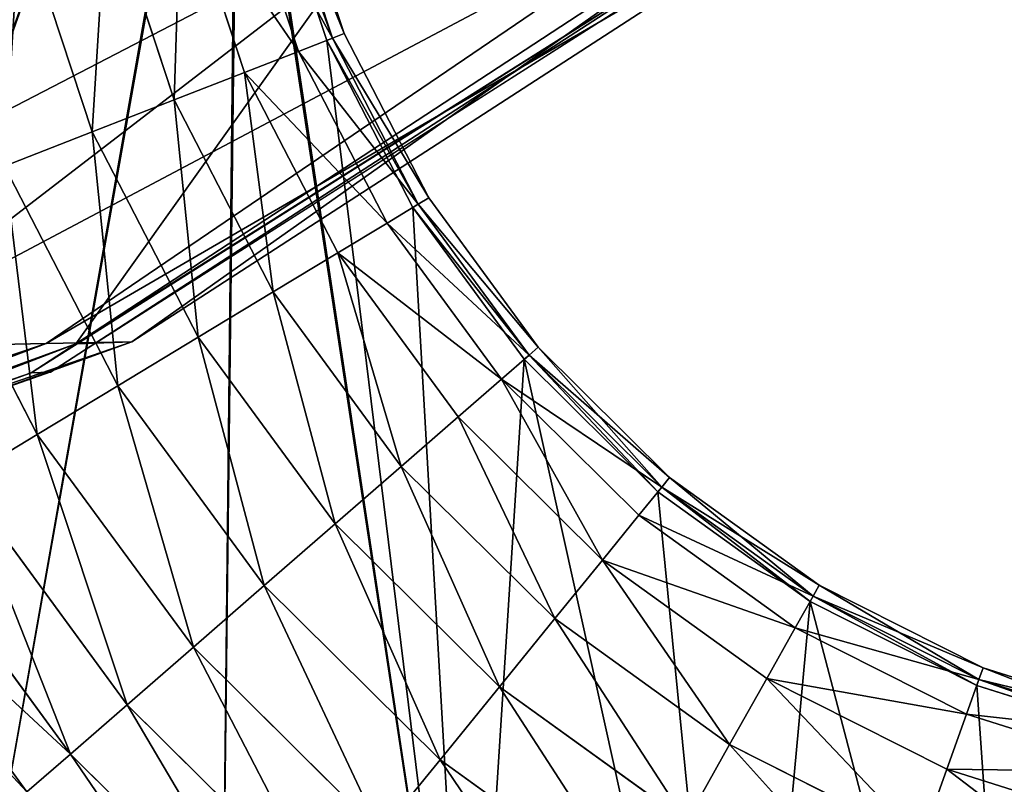
# Model space of a CAD drawing. Extents: x 3.78 to 5, y 1.34 to 2.48.
# Drawn here: x 4.74 to 4.88, y 1.51 to 1.62 of the extents above; entities that cross this region are included whole.
import ezdxf

# ---------------------------------------------------------------- set-up
doc = ezdxf.new("R2010")
doc.units = 0
doc.layers.add('HLADINA00', color=7, linetype='CONTINUOUS')

msp = doc.modelspace()

# ---------------------------------------------------------------- linework, layer by layer
at = {"layer": 'HLADINA00', "color": 28}
for p, q in [((4.78565, 1.61311, 0.00959), (4.77754, 1.63765, 0.00959)), ((4.77839, 1.63782, 0.03977), (4.78645, 1.61343, 0.03977)), ((4.77839, 1.63782, 0.01182), (4.78645, 1.61343, 0.01182)), ((4.78008, 1.63817, 0.02579), (4.78804, 1.61405, 0.02579)), ((4.77344, 1.63681, 0.05279), (4.78176, 1.6116, 0.05279)), ((4.76556, 1.6352, 0.06398), (4.77432, 1.60869, 0.06398)), ((4.7553, 1.6331, 0.07256), (4.76461, 1.60491, 0.07256)), ((4.74334, 1.63066, 0.07795), (4.7533, 1.6005, 0.07795)), ((4.78176, 1.6116, 0.05279), (4.78645, 1.61343, 0.03977)), ((4.78645, 1.61343, 0.01182), (4.78565, 1.61311, 0.00959)), ((4.79755, 1.59006, 0.00959), (4.78565, 1.61311, 0.00959)), ((4.78645, 1.61343, 0.03977), (4.78804, 1.61405, 0.02579)), ((4.78804, 1.61405, 0.02579), (4.78645, 1.61343, 0.01182)), ((4.78645, 1.61343, 0.03977), (4.79828, 1.5905, 0.03977)), ((4.78645, 1.61343, 0.01182), (4.79828, 1.5905, 0.01182)), ((4.78804, 1.61405, 0.02579), (4.79974, 1.59138, 0.02579)), ((4.77432, 1.60869, 0.06398), (4.78176, 1.6116, 0.05279)), ((4.78176, 1.6116, 0.05279), (4.79399, 1.58791, 0.05279)), ((4.76461, 1.60491, 0.07256), (4.77432, 1.60869, 0.06398)), ((4.77432, 1.60869, 0.06398), (4.78717, 1.58379, 0.06398)), ((4.7533, 1.6005, 0.07795), (4.76461, 1.60491, 0.07256)), ((4.76461, 1.60491, 0.07256), (4.77828, 1.57841, 0.07256)), ((4.74117, 1.59577, 0.07979), (4.7533, 1.6005, 0.07795)), ((4.7533, 1.6005, 0.07795), (4.76793, 1.57216, 0.07795)), ((4.74117, 1.59577, 0.07979), (4.75682, 1.56544, 0.07979)), ((4.79974, 1.59138, 0.02579), (4.79828, 1.5905, 0.01182)), ((4.79828, 1.5905, 0.03977), (4.79974, 1.59138, 0.02579)), ((4.79974, 1.59138, 0.02579), (4.81485, 1.57078, 0.02579)), ((4.72904, 1.59103, 0.07795), (4.74571, 1.55873, 0.07795)), ((4.79399, 1.58791, 0.05279), (4.79828, 1.5905, 0.03977)), ((4.79828, 1.5905, 0.01182), (4.79755, 1.59006, 0.00959)), ((4.81292, 1.5691, 0.00959), (4.79755, 1.59006, 0.00959)), ((4.79828, 1.5905, 0.01182), (4.81357, 1.56966, 0.01182)), ((4.79828, 1.5905, 0.03977), (4.81357, 1.56966, 0.03977)), ((4.78717, 1.58379, 0.06398), (4.79399, 1.58791, 0.05279)), ((4.79399, 1.58791, 0.05279), (4.80979, 1.56638, 0.05279)), ((4.77828, 1.57841, 0.07256), (4.78717, 1.58379, 0.06398)), ((4.78717, 1.58379, 0.06398), (4.80378, 1.56115, 0.06398)), ((4.76793, 1.57216, 0.07795), (4.77828, 1.57841, 0.07256)), ((4.77828, 1.57841, 0.07256), (4.79595, 1.55433, 0.07256)), ((4.75682, 1.56544, 0.07979), (4.76793, 1.57216, 0.07795)), ((4.76793, 1.57216, 0.07795), (4.78683, 1.5464, 0.07795)), ((4.81485, 1.57078, 0.02579), (4.81357, 1.56966, 0.01182)), ((4.81357, 1.56966, 0.03977), (4.81485, 1.57078, 0.02579)), ((4.81485, 1.57078, 0.02579), (4.83298, 1.5528, 0.02579)), ((4.80979, 1.56638, 0.05279), (4.81357, 1.56966, 0.03977)), ((4.81357, 1.56966, 0.01182), (4.81292, 1.5691, 0.00959)), ((4.81357, 1.56966, 0.01182), (4.8319, 1.55147, 0.01182)), ((4.81357, 1.56966, 0.03977), (4.8319, 1.55147, 0.03977)), ((4.83136, 1.55081, 0.00959), (4.81292, 1.5691, 0.00959)), ((4.74571, 1.55873, 0.07795), (4.75682, 1.56544, 0.07979)), ((4.75682, 1.56544, 0.07979), (4.77704, 1.53788, 0.07979)), ((4.80378, 1.56115, 0.06398), (4.80979, 1.56638, 0.05279)), ((4.80979, 1.56638, 0.05279), (4.82873, 1.54758, 0.05279)), ((4.79595, 1.55433, 0.07256), (4.80378, 1.56115, 0.06398)), ((4.80378, 1.56115, 0.06398), (4.8237, 1.54139, 0.06398)), ((4.73536, 1.55247, 0.07256), (4.74571, 1.55873, 0.07795)), ((4.74571, 1.55873, 0.07795), (4.76725, 1.52937, 0.07795)), ((4.78683, 1.5464, 0.07795), (4.79595, 1.55433, 0.07256)), ((4.79595, 1.55433, 0.07256), (4.81713, 1.53331, 0.07256)), ((4.73536, 1.55247, 0.07256), (4.75813, 1.52143, 0.07256)), ((4.8319, 1.55147, 0.03977), (4.83298, 1.5528, 0.02579)), ((4.83298, 1.5528, 0.02579), (4.8319, 1.55147, 0.01182)), ((4.83298, 1.5528, 0.02579), (4.85362, 1.53792, 0.02579)), ((4.82873, 1.54758, 0.05279), (4.8319, 1.55147, 0.03977)), ((4.8319, 1.55147, 0.01182), (4.83136, 1.55081, 0.00959)), ((4.85236, 1.53567, 0.00959), (4.83136, 1.55081, 0.00959)), ((4.8319, 1.55147, 0.01182), (4.85278, 1.53642, 0.01182)), ((4.8319, 1.55147, 0.03977), (4.85278, 1.53642, 0.03977)), ((4.72647, 1.5471, 0.06398), (4.7503, 1.51462, 0.06398)), ((4.77704, 1.53788, 0.07979), (4.78683, 1.5464, 0.07795)), ((4.78683, 1.5464, 0.07795), (4.80949, 1.52391, 0.07795)), ((4.8237, 1.54139, 0.06398), (4.82873, 1.54758, 0.05279)), ((4.82873, 1.54758, 0.05279), (4.85031, 1.53203, 0.05279)), ((4.71965, 1.54298, 0.05279), (4.74429, 1.50939, 0.05279)), ((4.81713, 1.53331, 0.07256), (4.8237, 1.54139, 0.06398)), ((4.8237, 1.54139, 0.06398), (4.84638, 1.52503, 0.06398)), ((4.76725, 1.52937, 0.07795), (4.77704, 1.53788, 0.07979)), ((4.77704, 1.53788, 0.07979), (4.80129, 1.51383, 0.07979)), ((4.85278, 1.53642, 0.03977), (4.85362, 1.53792, 0.02579)), ((4.85362, 1.53792, 0.02579), (4.85278, 1.53642, 0.01182)), ((4.85362, 1.53792, 0.02579), (4.87624, 1.52654, 0.02579)), ((4.85031, 1.53203, 0.05279), (4.85278, 1.53642, 0.03977)), ((4.85278, 1.53642, 0.01182), (4.85236, 1.53567, 0.00959)), ((4.87536, 1.5241, 0.00959), (4.85236, 1.53567, 0.00959)), ((4.85278, 1.53642, 0.03977), (4.87565, 1.52491, 0.03977)), ((4.85278, 1.53642, 0.01182), (4.87565, 1.52491, 0.01182)), ((4.80949, 1.52391, 0.07795), (4.81713, 1.53331, 0.07256)), ((4.81713, 1.53331, 0.07256), (4.84126, 1.51592, 0.07256)), ((4.84638, 1.52503, 0.06398), (4.85031, 1.53203, 0.05279)), ((4.85031, 1.53203, 0.05279), (4.87395, 1.52013, 0.05279)), ((4.75813, 1.52143, 0.07256), (4.76725, 1.52937, 0.07795)), ((4.76725, 1.52937, 0.07795), (4.79308, 1.50374, 0.07795)), ((4.87565, 1.52491, 0.03977), (4.87624, 1.52654, 0.02579)), ((4.87624, 1.52654, 0.02579), (4.87565, 1.52491, 0.01182)), ((4.87624, 1.52654, 0.02579), (4.90037, 1.51892, 0.02579)), ((4.84126, 1.51592, 0.07256), (4.84638, 1.52503, 0.06398)), ((4.84638, 1.52503, 0.06398), (4.87123, 1.51253, 0.06398)), ((4.87395, 1.52013, 0.05279), (4.87565, 1.52491, 0.03977)), ((4.87565, 1.52491, 0.01182), (4.87536, 1.5241, 0.00959)), ((4.87565, 1.52491, 0.01182), (4.90006, 1.51721, 0.01182)), ((4.87565, 1.52491, 0.03977), (4.90006, 1.51721, 0.03977)), ((4.80129, 1.51383, 0.07979), (4.80949, 1.52391, 0.07795)), ((4.80949, 1.52391, 0.07795), (4.8353, 1.50531, 0.07795)), ((4.8999, 1.51635, 0.00959), (4.87536, 1.5241, 0.00959)), ((4.7503, 1.51462, 0.06398), (4.75813, 1.52143, 0.07256)), ((4.75813, 1.52143, 0.07256), (4.78544, 1.49434, 0.07256)), ((4.87123, 1.51253, 0.06398), (4.87395, 1.52013, 0.05279)), ((4.87395, 1.52013, 0.05279), (4.89915, 1.51218, 0.05279)), ((4.8353, 1.50531, 0.07795), (4.84126, 1.51592, 0.07256)), ((4.84126, 1.51592, 0.07256), (4.8677, 1.50262, 0.07256)), ((4.74429, 1.50939, 0.05279), (4.7503, 1.51462, 0.06398)), ((4.7503, 1.51462, 0.06398), (4.77888, 1.48627, 0.06398)), ((4.79308, 1.50374, 0.07795), (4.80129, 1.51383, 0.07979)), ((4.80129, 1.51383, 0.07979), (4.82891, 1.49392, 0.07979)), ((4.8677, 1.50262, 0.07256), (4.87123, 1.51253, 0.06398)), ((4.87123, 1.51253, 0.06398), (4.89769, 1.50417, 0.06398))]:
    msp.add_line(p, q, dxfattribs=at)
at = {"layer": 'HLADINA00'}
for p, q in [((4.74693, 1.57128, 0.0909), (4.84229, 1.63614, 0.1114)), ((4.75102, 1.57125, 0.00972), (4.85014, 1.63616, 0.01058)), ((4.75877, 1.5715, 0.05914), (4.85894, 1.63645, 0.06673)), ((4.71887, 1.57068, 0.11922), (4.80282, 1.6353, 0.15123)), ((4.84518, 1.63059, 0.01054), (4.74488, 1.56724, 0.00967)), ((4.84675, 1.63064, 0.02054), (4.74752, 1.56733, 0.02646)), ((4.63484, 1.52888, 0.06692), (4.74693, 1.57128, 0.0909)), ((4.64106, 1.52899, 0.05024), (4.75877, 1.5715, 0.05914)), ((4.64752, 1.53351, 0.00878), (4.75102, 1.57125, 0.00972)), ((4.71887, 1.57068, 0.11922), (4.74693, 1.57128, 0.0909)), ((4.74693, 1.57128, 0.0909), (4.75877, 1.5715, 0.05914)), ((4.75877, 1.5715, 0.05914), (4.75102, 1.57125, 0.00972)), ((4.74488, 1.56724, 0.00967), (4.64752, 1.53351, 0.00878)), ((4.74752, 1.56733, 0.02646), (4.65118, 1.53363, 0.03213)), ((4.74488, 1.56724, 0.00967), (4.74752, 1.56733, 0.02646))]:
    msp.add_line(p, q, dxfattribs=at)

# ---------------------------------------------------------------- meshes
at = {"layer": 'HLADINA00', "color": 15}
mesh = msp.add_polyface(dxfattribs=at)
corners = [(4.98153, 1.8945, 0.0115), (4.26337, 1.89318, 0.00465), (4.26314, 1.8945, 0.00465), (4.36171, 1.52704, 0.00606), (4.37601, 1.5228, 0.0062), (4.45782, 1.51543, 0.00699), (4.50503, 1.51193, 0.00745), (4.55204, 1.51757, 0.00789), (4.63343, 1.52863, 0.00865), (4.64752, 1.53351, 0.00878), (4.75102, 1.57125, 0.00972), (4.85014, 1.63616, 0.01058), (4.92504, 1.719, 0.01119), (4.92609, 1.72108, 0.0112), (4.97009, 1.81273, 0.0115), (4.97484, 1.84407, 0.0115), (4.08494, 1.70254, 0.00319), (4.07608, 1.69976, 0.00311), (4.07518, 1.70137, 0.0031), (4.15466, 1.62041, 0.00396), (4.08784, 1.70354, 0.00322), (4.08839, 1.70362, 0.00322), (4.09488, 1.70599, 0.00328), (4.14356, 1.72285, 0.00373), (4.19371, 1.75452, 0.00416), (4.25661, 1.56005, 0.00502), (4.23197, 1.7954, 0.00448), (4.23364, 1.79873, 0.00449), (4.23369, 1.79878, 0.00449), (4.23416, 1.79977, 0.00449), (4.25573, 1.84269, 0.00464), (4.25617, 1.84559, 0.00464), (4.25658, 1.84644, 0.00465), (4.25854, 1.86126, 0.00465)]
mesh.append_faces([[corners[k] for k in face] for face in [(0, 1, 2), (14, 0, 15), (16, 17, 18)]], dxfattribs={"vtx0": -1, "color": 15})
mesh.append_faces([[corners[k] for k in face] for face in [(3, 0, 4), (4, 0, 5), (5, 0, 6), (6, 0, 7), (7, 0, 8), (8, 0, 9), (9, 0, 10), (10, 0, 11), (11, 0, 12), (12, 0, 13), (13, 0, 14), (17, 16, 19), (19, 24, 25), (25, 33, 3)]], dxfattribs={"vtx0": -1, "vtx1": -1, "color": 15})
mesh.append_faces([[corners[k] for k in face] for face in [(1, 0, 3)]], dxfattribs={"vtx0": -1, "vtx1": -1, "vtx2": -1, "color": 15})
mesh.append_faces([[corners[k] for k in face] for face in [(19, 16, 20), (19, 20, 21), (19, 21, 22), (19, 22, 23), (19, 23, 24), (25, 24, 26), (25, 26, 27), (25, 27, 28), (25, 28, 29), (25, 29, 30), (25, 30, 31), (25, 31, 32), (25, 32, 33), (3, 33, 1)]], dxfattribs={"vtx0": -1, "vtx2": -1, "color": 15})
mesh = msp.add_polyface(dxfattribs=at)
corners = [(4.97484, 1.84407, 0.0115), (4.97091, 1.81443, 0.01151), (4.97009, 1.81273, 0.0115), (4.96922, 1.80692, 0.0115), (4.92609, 1.72108, 0.0112), (4.92514, 1.71911, 0.01119), (4.92504, 1.719, 0.01119), (4.75102, 1.57125, 0.00972), (4.74488, 1.56724, 0.00967), (4.64752, 1.53351, 0.00878), (4.84518, 1.63059, 0.01054), (4.85014, 1.63616, 0.01058), (4.92169, 1.71234, 0.01117), (4.63454, 1.52878, 0.00866), (4.63343, 1.52863, 0.00865), (4.62764, 1.52663, 0.0086), (4.55204, 1.51757, 0.00789), (4.50864, 1.51167, 0.00748), (4.50503, 1.51193, 0.00745), (4.50144, 1.5115, 0.00741), (4.45782, 1.51543, 0.00699), (4.38189, 1.52106, 0.00626), (4.37601, 1.5228, 0.0062), (4.37489, 1.5229, 0.00619), (4.36171, 1.52704, 0.00606), (4.15466, 1.62041, 0.00396), (4.07973, 1.69326, 0.00316), (4.07608, 1.69976, 0.00311), (4.15987, 1.61506, 0.00402), (4.25661, 1.56005, 0.00502), (4.26293, 1.55633, 0.00508), (4.07598, 1.69987, 0.00311), (4.07518, 1.70137, 0.0031)]
mesh.append_faces([[corners[k] for k in face] for face in [(0, 1, 2), (2, 3, 4), (4, 5, 6), (9, 13, 14), (14, 15, 16), (16, 17, 18), (18, 19, 20), (20, 21, 22), (22, 23, 24), (27, 31, 32)]], dxfattribs={"color": 15})
mesh.append_faces([[corners[k] for k in face] for face in [(7, 8, 9), (12, 11, 6), (25, 26, 27), (30, 29, 24)]], dxfattribs={"vtx0": -1, "color": 15})
mesh.append_faces([[corners[k] for k in face] for face in [(8, 7, 10), (10, 11, 12), (26, 25, 28), (28, 29, 30)]], dxfattribs={"vtx0": -1, "vtx1": -1, "color": 15})
mesh.append_faces([[corners[k] for k in face] for face in [(10, 7, 11), (28, 25, 29)]], dxfattribs={"vtx0": -1, "vtx2": -1, "color": 15})
at = {"layer": 'HLADINA00', "color": 28}
mesh = msp.add_polyface(dxfattribs=at)
corners = [(4.67687, 1.70132, 0.00959), (4.68349, 1.61842, 0.00959), (4.67681, 1.65976, 0.00959), (4.68364, 1.742, 0.00959), (4.6967, 1.57842, 0.00959), (4.69695, 1.78069, 0.00959), (4.7161, 1.54083, 0.00959), (4.71455, 1.8129, 0.00959), (4.7858, 1.73719, 0.00959), (4.79964, 1.76251, 0.00959), (4.77764, 1.71346, 0.00959), (4.74116, 1.50666, 0.00959), (4.77348, 1.68851, 0.00959), (4.77122, 1.47684, 0.00959), (4.77345, 1.66301, 0.00959), (4.80545, 1.45217, 0.00959), (4.77754, 1.63765, 0.00959), (4.78565, 1.61311, 0.00959), (4.79755, 1.59006, 0.00959), (4.81292, 1.5691, 0.00959), (4.84295, 1.4333, 0.00959), (4.83136, 1.55081, 0.00959), (4.85236, 1.53567, 0.00959), (4.88255, 1.42079, 0.00959), (4.87536, 1.5241, 0.00959), (4.8999, 1.51635, 0.00959), (4.89955, 1.41823, 0.00959), (4.91646, 1.41826, 0.00959), (4.90204, 1.51602, 0.00959), (4.90434, 1.51603, 0.00959), (4.9066, 1.51639, 0.00959), (4.90877, 1.51708, 0.00959), (4.91079, 1.51811, 0.00959), (4.91262, 1.51944, 0.00959), (4.91421, 1.52104, 0.00959), (4.91555, 1.52288, 0.00959), (4.91658, 1.52492, 0.00959), (4.93304, 1.42088, 0.00959), (4.9167, 1.5253, 0.00959), (4.94809, 1.48513, 0.00959), (4.94893, 1.42601, 0.00959), (4.9792, 1.44531, 0.00959), (4.96376, 1.43354, 0.00959), (4.97719, 1.44329, 0.00959), (4.97767, 1.44377, 0.00959)]
mesh.append_faces([[corners[k] for k in face] for face in [(0, 1, 2), (8, 7, 9), (43, 41, 44)]], dxfattribs={"vtx0": -1, "color": 28})
mesh.append_faces([[corners[k] for k in face] for face in [(1, 3, 4), (4, 5, 6), (6, 10, 11), (11, 12, 13), (15, 19, 20), (20, 22, 23), (23, 25, 26), (26, 25, 27), (27, 36, 37), (37, 39, 40), (40, 41, 42), (42, 41, 43)]], dxfattribs={"vtx0": -1, "vtx1": -1, "color": 28})
mesh.append_faces([[corners[k] for k in face] for face in [(6, 7, 8)]], dxfattribs={"vtx0": -1, "vtx1": -1, "vtx2": -1, "color": 28})
mesh.append_faces([[corners[k] for k in face] for face in [(1, 0, 3), (4, 3, 5), (6, 5, 7), (6, 8, 10), (11, 10, 12), (13, 12, 14), (14, 15, 13), (15, 14, 16), (15, 16, 17), (15, 17, 18), (15, 18, 19), (20, 19, 21), (20, 21, 22), (23, 22, 24), (23, 24, 25), (27, 25, 28), (27, 28, 29), (27, 29, 30), (27, 30, 31), (27, 31, 32), (27, 32, 33), (27, 33, 34), (27, 34, 35), (27, 35, 36), (37, 36, 38), (37, 38, 39), (40, 39, 41)]], dxfattribs={"vtx0": -1, "vtx2": -1, "color": 28})
mesh = msp.add_polyface(dxfattribs=at)
corners = [(4.78645, 1.61343, 0.03977), (4.77344, 1.63681, 0.05279), (4.78176, 1.6116, 0.05279), (4.77839, 1.63782, 0.03977)]
mesh.append_faces([[corners[k] for k in face] for face in [(0, 1, 2), (1, 0, 3)]], dxfattribs={"vtx0": -1, "color": 28})
mesh = msp.add_polyface(dxfattribs=at)
corners = [(4.77754, 1.63765, 0.00959), (4.78645, 1.61343, 0.01182), (4.78565, 1.61311, 0.00959), (4.77839, 1.63782, 0.01182)]
mesh.append_faces([[corners[k] for k in face] for face in [(0, 1, 2), (1, 0, 3)]], dxfattribs={"vtx0": -1, "color": 28})
mesh = msp.add_polyface(dxfattribs=at)
corners = [(4.78804, 1.61405, 0.02579), (4.77839, 1.63782, 0.03977), (4.78645, 1.61343, 0.03977), (4.78008, 1.63817, 0.02579)]
mesh.append_faces([[corners[k] for k in face] for face in [(0, 1, 2), (1, 0, 3)]], dxfattribs={"vtx0": -1, "color": 28})
mesh = msp.add_polyface(dxfattribs=at)
corners = [(4.77839, 1.63782, 0.01182), (4.78804, 1.61405, 0.02579), (4.78645, 1.61343, 0.01182), (4.78008, 1.63817, 0.02579)]
mesh.append_faces([[corners[k] for k in face] for face in [(0, 1, 2), (1, 0, 3)]], dxfattribs={"vtx0": -1, "color": 28})
at = {"layer": 'HLADINA00', "color": 15}
mesh = msp.add_polyface(dxfattribs=at)
corners = [(4.84229, 1.63614, 0.1114), (4.71887, 1.57068, 0.11922), (4.74693, 1.57128, 0.0909), (4.80282, 1.6353, 0.15123)]
mesh.append_faces([[corners[k] for k in face] for face in [(0, 1, 2), (1, 0, 3)]], dxfattribs={"vtx0": -1, "color": 15})
mesh = msp.add_polyface(dxfattribs=at)
corners = [(4.85894, 1.63645, 0.06673), (4.74693, 1.57128, 0.0909), (4.75877, 1.5715, 0.05914), (4.84229, 1.63614, 0.1114)]
mesh.append_faces([[corners[k] for k in face] for face in [(0, 1, 2), (1, 0, 3)]], dxfattribs={"vtx0": -1, "color": 15})
mesh = msp.add_polyface(dxfattribs=at)
corners = [(4.85014, 1.63616, 0.01058), (4.75877, 1.5715, 0.05914), (4.75102, 1.57125, 0.00972), (4.85894, 1.63645, 0.06673)]
mesh.append_faces([[corners[k] for k in face] for face in [(0, 1, 2), (1, 0, 3)]], dxfattribs={"vtx0": -1, "color": 15})
at = {"layer": 'HLADINA00', "color": 28}
mesh = msp.add_polyface(dxfattribs=at)
corners = [(4.78176, 1.6116, 0.05279), (4.76556, 1.6352, 0.06398), (4.77432, 1.60869, 0.06398), (4.77344, 1.63681, 0.05279)]
mesh.append_faces([[corners[k] for k in face] for face in [(0, 1, 2), (1, 0, 3)]], dxfattribs={"vtx0": -1, "color": 28})
at = {"layer": 'HLADINA00', "color": 15}
mesh = msp.add_polyface(dxfattribs=at)
corners = [(4.80282, 1.6353, 0.15123), (4.67651, 1.56976, 0.14215), (4.71887, 1.57068, 0.11922), (4.74323, 1.634, 0.18348)]
mesh.append_faces([[corners[k] for k in face] for face in [(0, 1, 2), (1, 0, 3)]], dxfattribs={"vtx0": -1, "color": 15})
at = {"layer": 'HLADINA00', "color": 28}
mesh = msp.add_polyface(dxfattribs=at)
corners = [(4.76461, 1.60491, 0.07256), (4.76556, 1.6352, 0.06398), (4.7553, 1.6331, 0.07256), (4.77432, 1.60869, 0.06398)]
mesh.append_faces([[corners[k] for k in face] for face in [(0, 1, 2), (1, 0, 3)]], dxfattribs={"vtx0": -1, "color": 28})
mesh = msp.add_polyface(dxfattribs=at)
corners = [(4.7533, 1.6005, 0.07795), (4.7553, 1.6331, 0.07256), (4.74334, 1.63066, 0.07795), (4.76461, 1.60491, 0.07256)]
mesh.append_faces([[corners[k] for k in face] for face in [(0, 1, 2), (1, 0, 3)]], dxfattribs={"vtx0": -1, "color": 28})
mesh = msp.add_polyface(dxfattribs=at)
corners = [(4.74117, 1.59577, 0.07979), (4.74334, 1.63066, 0.07795), (4.73051, 1.62804, 0.07979), (4.7533, 1.6005, 0.07795)]
mesh.append_faces([[corners[k] for k in face] for face in [(0, 1, 2), (1, 0, 3)]], dxfattribs={"vtx0": -1, "color": 28})
at = {"layer": 'HLADINA00', "color": 15}
mesh = msp.add_polyface(dxfattribs=at)
corners = [(4.84518, 1.63059, 0.01054), (4.74752, 1.56733, 0.02646), (4.74488, 1.56724, 0.00967), (4.84675, 1.63064, 0.02054)]
mesh.append_faces([[corners[k] for k in face] for face in [(0, 1, 2), (1, 0, 3)]], dxfattribs={"vtx0": -1, "color": 15})
at = {"layer": 'HLADINA00', "color": 28}
mesh = msp.add_polyface(dxfattribs=at)
corners = [(4.79828, 1.5905, 0.03977), (4.78176, 1.6116, 0.05279), (4.79399, 1.58791, 0.05279), (4.78645, 1.61343, 0.03977)]
mesh.append_faces([[corners[k] for k in face] for face in [(0, 1, 2), (1, 0, 3)]], dxfattribs={"vtx0": -1, "color": 28})
mesh = msp.add_polyface(dxfattribs=at)
corners = [(4.78565, 1.61311, 0.00959), (4.79828, 1.5905, 0.01182), (4.79755, 1.59006, 0.00959), (4.78645, 1.61343, 0.01182)]
mesh.append_faces([[corners[k] for k in face] for face in [(0, 1, 2), (1, 0, 3)]], dxfattribs={"vtx0": -1, "color": 28})
mesh = msp.add_polyface(dxfattribs=at)
corners = [(4.79974, 1.59138, 0.02579), (4.78645, 1.61343, 0.03977), (4.79828, 1.5905, 0.03977), (4.78804, 1.61405, 0.02579)]
mesh.append_faces([[corners[k] for k in face] for face in [(0, 1, 2), (1, 0, 3)]], dxfattribs={"vtx0": -1, "color": 28})
mesh = msp.add_polyface(dxfattribs=at)
corners = [(4.78645, 1.61343, 0.01182), (4.79974, 1.59138, 0.02579), (4.79828, 1.5905, 0.01182), (4.78804, 1.61405, 0.02579)]
mesh.append_faces([[corners[k] for k in face] for face in [(0, 1, 2), (1, 0, 3)]], dxfattribs={"vtx0": -1, "color": 28})
mesh = msp.add_polyface(dxfattribs=at)
corners = [(4.79399, 1.58791, 0.05279), (4.77432, 1.60869, 0.06398), (4.78717, 1.58379, 0.06398), (4.78176, 1.6116, 0.05279)]
mesh.append_faces([[corners[k] for k in face] for face in [(0, 1, 2), (1, 0, 3)]], dxfattribs={"vtx0": -1, "color": 28})
mesh = msp.add_polyface(dxfattribs=at)
corners = [(4.77828, 1.57841, 0.07256), (4.77432, 1.60869, 0.06398), (4.76461, 1.60491, 0.07256), (4.78717, 1.58379, 0.06398)]
mesh.append_faces([[corners[k] for k in face] for face in [(0, 1, 2), (1, 0, 3)]], dxfattribs={"vtx0": -1, "color": 28})
mesh = msp.add_polyface(dxfattribs=at)
corners = [(4.76793, 1.57216, 0.07795), (4.76461, 1.60491, 0.07256), (4.7533, 1.6005, 0.07795), (4.77828, 1.57841, 0.07256)]
mesh.append_faces([[corners[k] for k in face] for face in [(0, 1, 2), (1, 0, 3)]], dxfattribs={"vtx0": -1, "color": 28})
mesh = msp.add_polyface(dxfattribs=at)
corners = [(4.75682, 1.56544, 0.07979), (4.7533, 1.6005, 0.07795), (4.74117, 1.59577, 0.07979), (4.76793, 1.57216, 0.07795)]
mesh.append_faces([[corners[k] for k in face] for face in [(0, 1, 2), (1, 0, 3)]], dxfattribs={"vtx0": -1, "color": 28})
mesh = msp.add_polyface(dxfattribs=at)
corners = [(4.74571, 1.55873, 0.07795), (4.74117, 1.59577, 0.07979), (4.72904, 1.59103, 0.07795), (4.75682, 1.56544, 0.07979)]
mesh.append_faces([[corners[k] for k in face] for face in [(0, 1, 2), (1, 0, 3)]], dxfattribs={"vtx0": -1, "color": 28})
mesh = msp.add_polyface(dxfattribs=at)
corners = [(4.79828, 1.5905, 0.01182), (4.81485, 1.57078, 0.02579), (4.81357, 1.56966, 0.01182), (4.79974, 1.59138, 0.02579)]
mesh.append_faces([[corners[k] for k in face] for face in [(0, 1, 2), (1, 0, 3)]], dxfattribs={"vtx0": -1, "color": 28})
mesh = msp.add_polyface(dxfattribs=at)
corners = [(4.81485, 1.57078, 0.02579), (4.79828, 1.5905, 0.03977), (4.81357, 1.56966, 0.03977), (4.79974, 1.59138, 0.02579)]
mesh.append_faces([[corners[k] for k in face] for face in [(0, 1, 2), (1, 0, 3)]], dxfattribs={"vtx0": -1, "color": 28})
mesh = msp.add_polyface(dxfattribs=at)
corners = [(4.73536, 1.55247, 0.07256), (4.72904, 1.59103, 0.07795), (4.71774, 1.58662, 0.07256), (4.74571, 1.55873, 0.07795)]
mesh.append_faces([[corners[k] for k in face] for face in [(0, 1, 2), (1, 0, 3)]], dxfattribs={"vtx0": -1, "color": 28})
mesh = msp.add_polyface(dxfattribs=at)
corners = [(4.81357, 1.56966, 0.03977), (4.79399, 1.58791, 0.05279), (4.80979, 1.56638, 0.05279), (4.79828, 1.5905, 0.03977)]
mesh.append_faces([[corners[k] for k in face] for face in [(0, 1, 2), (1, 0, 3)]], dxfattribs={"vtx0": -1, "color": 28})
mesh = msp.add_polyface(dxfattribs=at)
corners = [(4.79755, 1.59006, 0.00959), (4.81357, 1.56966, 0.01182), (4.81292, 1.5691, 0.00959), (4.79828, 1.5905, 0.01182)]
mesh.append_faces([[corners[k] for k in face] for face in [(0, 1, 2), (1, 0, 3)]], dxfattribs={"vtx0": -1, "color": 28})
mesh = msp.add_polyface(dxfattribs=at)
corners = [(4.80979, 1.56638, 0.05279), (4.78717, 1.58379, 0.06398), (4.80378, 1.56115, 0.06398), (4.79399, 1.58791, 0.05279)]
mesh.append_faces([[corners[k] for k in face] for face in [(0, 1, 2), (1, 0, 3)]], dxfattribs={"vtx0": -1, "color": 28})
mesh = msp.add_polyface(dxfattribs=at)
corners = [(4.79595, 1.55433, 0.07256), (4.78717, 1.58379, 0.06398), (4.77828, 1.57841, 0.07256), (4.80378, 1.56115, 0.06398)]
mesh.append_faces([[corners[k] for k in face] for face in [(0, 1, 2), (1, 0, 3)]], dxfattribs={"vtx0": -1, "color": 28})
mesh = msp.add_polyface(dxfattribs=at)
corners = [(4.78683, 1.5464, 0.07795), (4.77828, 1.57841, 0.07256), (4.76793, 1.57216, 0.07795), (4.79595, 1.55433, 0.07256)]
mesh.append_faces([[corners[k] for k in face] for face in [(0, 1, 2), (1, 0, 3)]], dxfattribs={"vtx0": -1, "color": 28})
mesh = msp.add_polyface(dxfattribs=at)
corners = [(4.77704, 1.53788, 0.07979), (4.76793, 1.57216, 0.07795), (4.75682, 1.56544, 0.07979), (4.78683, 1.5464, 0.07795)]
mesh.append_faces([[corners[k] for k in face] for face in [(0, 1, 2), (1, 0, 3)]], dxfattribs={"vtx0": -1, "color": 28})
at = {"layer": 'HLADINA00', "color": 15}
mesh = msp.add_polyface(dxfattribs=at)
corners = [(4.74693, 1.57128, 0.0909), (4.62011, 1.52857, 0.08179), (4.63484, 1.52888, 0.06692), (4.71887, 1.57068, 0.11922)]
mesh.append_faces([[corners[k] for k in face] for face in [(0, 1, 2), (1, 0, 3)]], dxfattribs={"vtx0": -1, "color": 15})
mesh = msp.add_polyface(dxfattribs=at)
corners = [(4.64752, 1.53351, 0.00878), (4.64106, 1.52899, 0.05024), (4.63454, 1.52878, 0.00866), (4.75102, 1.57125, 0.00972), (4.75877, 1.5715, 0.05914)]
mesh.append_faces([[corners[k] for k in face] for face in [(0, 1, 2), (1, 3, 4)]], dxfattribs={"vtx0": -1, "color": 15})
mesh.append_faces([[corners[k] for k in face] for face in [(1, 0, 3)]], dxfattribs={"vtx0": -1, "vtx2": -1, "color": 15})
mesh = msp.add_polyface(dxfattribs=at)
corners = [(4.75877, 1.5715, 0.05914), (4.63484, 1.52888, 0.06692), (4.64106, 1.52899, 0.05024), (4.74693, 1.57128, 0.0909)]
mesh.append_faces([[corners[k] for k in face] for face in [(0, 1, 2), (1, 0, 3)]], dxfattribs={"vtx0": -1, "color": 15})
at = {"layer": 'HLADINA00', "color": 28}
mesh = msp.add_polyface(dxfattribs=at)
corners = [(4.81357, 1.56966, 0.03977), (4.83298, 1.5528, 0.02579), (4.81485, 1.57078, 0.02579), (4.8319, 1.55147, 0.03977)]
mesh.append_faces([[corners[k] for k in face] for face in [(0, 1, 2), (1, 0, 3)]], dxfattribs={"vtx0": -1, "color": 28})
mesh = msp.add_polyface(dxfattribs=at)
corners = [(4.81485, 1.57078, 0.02579), (4.8319, 1.55147, 0.01182), (4.81357, 1.56966, 0.01182), (4.83298, 1.5528, 0.02579)]
mesh.append_faces([[corners[k] for k in face] for face in [(0, 1, 2), (1, 0, 3)]], dxfattribs={"vtx0": -1, "color": 28})
mesh = msp.add_polyface(dxfattribs=at)
corners = [(4.80979, 1.56638, 0.05279), (4.8319, 1.55147, 0.03977), (4.81357, 1.56966, 0.03977), (4.82873, 1.54758, 0.05279)]
mesh.append_faces([[corners[k] for k in face] for face in [(0, 1, 2), (1, 0, 3)]], dxfattribs={"vtx0": -1, "color": 28})
mesh = msp.add_polyface(dxfattribs=at)
corners = [(4.81357, 1.56966, 0.01182), (4.83136, 1.55081, 0.00959), (4.81292, 1.5691, 0.00959), (4.8319, 1.55147, 0.01182)]
mesh.append_faces([[corners[k] for k in face] for face in [(0, 1, 2), (1, 0, 3)]], dxfattribs={"vtx0": -1, "color": 28})
at = {"layer": 'HLADINA00', "color": 15}
mesh = msp.add_polyface(dxfattribs=at)
corners = [(4.74488, 1.56724, 0.00967), (4.65118, 1.53363, 0.03213), (4.64752, 1.53351, 0.00878), (4.74752, 1.56733, 0.02646)]
mesh.append_faces([[corners[k] for k in face] for face in [(0, 1, 2), (1, 0, 3)]], dxfattribs={"vtx0": -1, "color": 15})
at = {"layer": 'HLADINA00', "color": 28}
mesh = msp.add_polyface(dxfattribs=at)
corners = [(4.76725, 1.52937, 0.07795), (4.75682, 1.56544, 0.07979), (4.74571, 1.55873, 0.07795), (4.77704, 1.53788, 0.07979)]
mesh.append_faces([[corners[k] for k in face] for face in [(0, 1, 2), (1, 0, 3)]], dxfattribs={"vtx0": -1, "color": 28})
mesh = msp.add_polyface(dxfattribs=at)
corners = [(4.8237, 1.54139, 0.06398), (4.80979, 1.56638, 0.05279), (4.80378, 1.56115, 0.06398), (4.82873, 1.54758, 0.05279)]
mesh.append_faces([[corners[k] for k in face] for face in [(0, 1, 2), (1, 0, 3)]], dxfattribs={"vtx0": -1, "color": 28})
mesh = msp.add_polyface(dxfattribs=at)
corners = [(4.81713, 1.53331, 0.07256), (4.80378, 1.56115, 0.06398), (4.79595, 1.55433, 0.07256), (4.8237, 1.54139, 0.06398)]
mesh.append_faces([[corners[k] for k in face] for face in [(0, 1, 2), (1, 0, 3)]], dxfattribs={"vtx0": -1, "color": 28})
mesh = msp.add_polyface(dxfattribs=at)
corners = [(4.75813, 1.52143, 0.07256), (4.74571, 1.55873, 0.07795), (4.73536, 1.55247, 0.07256), (4.76725, 1.52937, 0.07795)]
mesh.append_faces([[corners[k] for k in face] for face in [(0, 1, 2), (1, 0, 3)]], dxfattribs={"vtx0": -1, "color": 28})
mesh = msp.add_polyface(dxfattribs=at)
corners = [(4.80949, 1.52391, 0.07795), (4.79595, 1.55433, 0.07256), (4.78683, 1.5464, 0.07795), (4.81713, 1.53331, 0.07256)]
mesh.append_faces([[corners[k] for k in face] for face in [(0, 1, 2), (1, 0, 3)]], dxfattribs={"vtx0": -1, "color": 28})
mesh = msp.add_polyface(dxfattribs=at)
corners = [(4.7503, 1.51462, 0.06398), (4.73536, 1.55247, 0.07256), (4.72647, 1.5471, 0.06398), (4.75813, 1.52143, 0.07256)]
mesh.append_faces([[corners[k] for k in face] for face in [(0, 1, 2), (1, 0, 3)]], dxfattribs={"vtx0": -1, "color": 28})
mesh = msp.add_polyface(dxfattribs=at)
corners = [(4.8319, 1.55147, 0.03977), (4.85362, 1.53792, 0.02579), (4.83298, 1.5528, 0.02579), (4.85278, 1.53642, 0.03977)]
mesh.append_faces([[corners[k] for k in face] for face in [(0, 1, 2), (1, 0, 3)]], dxfattribs={"vtx0": -1, "color": 28})
mesh = msp.add_polyface(dxfattribs=at)
corners = [(4.83298, 1.5528, 0.02579), (4.85278, 1.53642, 0.01182), (4.8319, 1.55147, 0.01182), (4.85362, 1.53792, 0.02579)]
mesh.append_faces([[corners[k] for k in face] for face in [(0, 1, 2), (1, 0, 3)]], dxfattribs={"vtx0": -1, "color": 28})
mesh = msp.add_polyface(dxfattribs=at)
corners = [(4.82873, 1.54758, 0.05279), (4.85278, 1.53642, 0.03977), (4.8319, 1.55147, 0.03977), (4.85031, 1.53203, 0.05279)]
mesh.append_faces([[corners[k] for k in face] for face in [(0, 1, 2), (1, 0, 3)]], dxfattribs={"vtx0": -1, "color": 28})
mesh = msp.add_polyface(dxfattribs=at)
corners = [(4.8319, 1.55147, 0.01182), (4.85236, 1.53567, 0.00959), (4.83136, 1.55081, 0.00959), (4.85278, 1.53642, 0.01182)]
mesh.append_faces([[corners[k] for k in face] for face in [(0, 1, 2), (1, 0, 3)]], dxfattribs={"vtx0": -1, "color": 28})
mesh = msp.add_polyface(dxfattribs=at)
corners = [(4.7503, 1.51462, 0.06398), (4.71965, 1.54298, 0.05279), (4.74429, 1.50939, 0.05279), (4.72647, 1.5471, 0.06398)]
mesh.append_faces([[corners[k] for k in face] for face in [(0, 1, 2), (1, 0, 3)]], dxfattribs={"vtx0": -1, "color": 28})
mesh = msp.add_polyface(dxfattribs=at)
corners = [(4.80129, 1.51383, 0.07979), (4.78683, 1.5464, 0.07795), (4.77704, 1.53788, 0.07979), (4.80949, 1.52391, 0.07795)]
mesh.append_faces([[corners[k] for k in face] for face in [(0, 1, 2), (1, 0, 3)]], dxfattribs={"vtx0": -1, "color": 28})
mesh = msp.add_polyface(dxfattribs=at)
corners = [(4.8237, 1.54139, 0.06398), (4.85031, 1.53203, 0.05279), (4.82873, 1.54758, 0.05279), (4.84638, 1.52503, 0.06398)]
mesh.append_faces([[corners[k] for k in face] for face in [(0, 1, 2), (1, 0, 3)]], dxfattribs={"vtx0": -1, "color": 28})
mesh = msp.add_polyface(dxfattribs=at)
corners = [(4.74429, 1.50939, 0.05279), (4.71536, 1.54039, 0.03977), (4.74052, 1.5061, 0.03977), (4.71965, 1.54298, 0.05279)]
mesh.append_faces([[corners[k] for k in face] for face in [(0, 1, 2), (1, 0, 3)]], dxfattribs={"vtx0": -1, "color": 28})
mesh = msp.add_polyface(dxfattribs=at)
corners = [(4.84126, 1.51592, 0.07256), (4.8237, 1.54139, 0.06398), (4.81713, 1.53331, 0.07256), (4.84638, 1.52503, 0.06398)]
mesh.append_faces([[corners[k] for k in face] for face in [(0, 1, 2), (1, 0, 3)]], dxfattribs={"vtx0": -1, "color": 28})
mesh = msp.add_polyface(dxfattribs=at)
corners = [(4.79308, 1.50374, 0.07795), (4.77704, 1.53788, 0.07979), (4.76725, 1.52937, 0.07795), (4.80129, 1.51383, 0.07979)]
mesh.append_faces([[corners[k] for k in face] for face in [(0, 1, 2), (1, 0, 3)]], dxfattribs={"vtx0": -1, "color": 28})
mesh = msp.add_polyface(dxfattribs=at)
corners = [(4.85278, 1.53642, 0.03977), (4.87624, 1.52654, 0.02579), (4.85362, 1.53792, 0.02579), (4.87565, 1.52491, 0.03977)]
mesh.append_faces([[corners[k] for k in face] for face in [(0, 1, 2), (1, 0, 3)]], dxfattribs={"vtx0": -1, "color": 28})
mesh = msp.add_polyface(dxfattribs=at)
corners = [(4.85362, 1.53792, 0.02579), (4.87565, 1.52491, 0.01182), (4.85278, 1.53642, 0.01182), (4.87624, 1.52654, 0.02579)]
mesh.append_faces([[corners[k] for k in face] for face in [(0, 1, 2), (1, 0, 3)]], dxfattribs={"vtx0": -1, "color": 28})
mesh = msp.add_polyface(dxfattribs=at)
corners = [(4.85031, 1.53203, 0.05279), (4.87565, 1.52491, 0.03977), (4.85278, 1.53642, 0.03977), (4.87395, 1.52013, 0.05279)]
mesh.append_faces([[corners[k] for k in face] for face in [(0, 1, 2), (1, 0, 3)]], dxfattribs={"vtx0": -1, "color": 28})
mesh = msp.add_polyface(dxfattribs=at)
corners = [(4.85278, 1.53642, 0.01182), (4.87536, 1.5241, 0.00959), (4.85236, 1.53567, 0.00959), (4.87565, 1.52491, 0.01182)]
mesh.append_faces([[corners[k] for k in face] for face in [(0, 1, 2), (1, 0, 3)]], dxfattribs={"vtx0": -1, "color": 28})
mesh = msp.add_polyface(dxfattribs=at)
corners = [(4.8353, 1.50531, 0.07795), (4.81713, 1.53331, 0.07256), (4.80949, 1.52391, 0.07795), (4.84126, 1.51592, 0.07256)]
mesh.append_faces([[corners[k] for k in face] for face in [(0, 1, 2), (1, 0, 3)]], dxfattribs={"vtx0": -1, "color": 28})
mesh = msp.add_polyface(dxfattribs=at)
corners = [(4.84638, 1.52503, 0.06398), (4.87395, 1.52013, 0.05279), (4.85031, 1.53203, 0.05279), (4.87123, 1.51253, 0.06398)]
mesh.append_faces([[corners[k] for k in face] for face in [(0, 1, 2), (1, 0, 3)]], dxfattribs={"vtx0": -1, "color": 28})
mesh = msp.add_polyface(dxfattribs=at)
corners = [(4.78544, 1.49434, 0.07256), (4.76725, 1.52937, 0.07795), (4.75813, 1.52143, 0.07256), (4.79308, 1.50374, 0.07795)]
mesh.append_faces([[corners[k] for k in face] for face in [(0, 1, 2), (1, 0, 3)]], dxfattribs={"vtx0": -1, "color": 28})
mesh = msp.add_polyface(dxfattribs=at)
corners = [(4.87624, 1.52654, 0.02579), (4.90006, 1.51721, 0.01182), (4.87565, 1.52491, 0.01182), (4.90037, 1.51892, 0.02579)]
mesh.append_faces([[corners[k] for k in face] for face in [(0, 1, 2), (1, 0, 3)]], dxfattribs={"vtx0": -1, "color": 28})
mesh = msp.add_polyface(dxfattribs=at)
corners = [(4.87565, 1.52491, 0.03977), (4.90037, 1.51892, 0.02579), (4.87624, 1.52654, 0.02579), (4.90006, 1.51721, 0.03977)]
mesh.append_faces([[corners[k] for k in face] for face in [(0, 1, 2), (1, 0, 3)]], dxfattribs={"vtx0": -1, "color": 28})
mesh = msp.add_polyface(dxfattribs=at)
corners = [(4.8677, 1.50262, 0.07256), (4.84638, 1.52503, 0.06398), (4.84126, 1.51592, 0.07256), (4.87123, 1.51253, 0.06398)]
mesh.append_faces([[corners[k] for k in face] for face in [(0, 1, 2), (1, 0, 3)]], dxfattribs={"vtx0": -1, "color": 28})
mesh = msp.add_polyface(dxfattribs=at)
corners = [(4.87395, 1.52013, 0.05279), (4.90006, 1.51721, 0.03977), (4.87565, 1.52491, 0.03977), (4.89915, 1.51218, 0.05279)]
mesh.append_faces([[corners[k] for k in face] for face in [(0, 1, 2), (1, 0, 3)]], dxfattribs={"vtx0": -1, "color": 28})
mesh = msp.add_polyface(dxfattribs=at)
corners = [(4.87565, 1.52491, 0.01182), (4.8999, 1.51635, 0.00959), (4.87536, 1.5241, 0.00959), (4.90006, 1.51721, 0.01182)]
mesh.append_faces([[corners[k] for k in face] for face in [(0, 1, 2), (1, 0, 3)]], dxfattribs={"vtx0": -1, "color": 28})
mesh = msp.add_polyface(dxfattribs=at)
corners = [(4.82891, 1.49392, 0.07979), (4.80949, 1.52391, 0.07795), (4.80129, 1.51383, 0.07979), (4.8353, 1.50531, 0.07795)]
mesh.append_faces([[corners[k] for k in face] for face in [(0, 1, 2), (1, 0, 3)]], dxfattribs={"vtx0": -1, "color": 28})
mesh = msp.add_polyface(dxfattribs=at)
corners = [(4.77888, 1.48627, 0.06398), (4.75813, 1.52143, 0.07256), (4.7503, 1.51462, 0.06398), (4.78544, 1.49434, 0.07256)]
mesh.append_faces([[corners[k] for k in face] for face in [(0, 1, 2), (1, 0, 3)]], dxfattribs={"vtx0": -1, "color": 28})
mesh = msp.add_polyface(dxfattribs=at)
corners = [(4.87123, 1.51253, 0.06398), (4.89915, 1.51218, 0.05279), (4.87395, 1.52013, 0.05279), (4.89769, 1.50417, 0.06398)]
mesh.append_faces([[corners[k] for k in face] for face in [(0, 1, 2), (1, 0, 3)]], dxfattribs={"vtx0": -1, "color": 28})
mesh = msp.add_polyface(dxfattribs=at)
corners = [(4.86358, 1.49108, 0.07795), (4.84126, 1.51592, 0.07256), (4.8353, 1.50531, 0.07795), (4.8677, 1.50262, 0.07256)]
mesh.append_faces([[corners[k] for k in face] for face in [(0, 1, 2), (1, 0, 3)]], dxfattribs={"vtx0": -1, "color": 28})
mesh = msp.add_polyface(dxfattribs=at)
corners = [(4.77384, 1.48007, 0.05279), (4.7503, 1.51462, 0.06398), (4.74429, 1.50939, 0.05279), (4.77888, 1.48627, 0.06398)]
mesh.append_faces([[corners[k] for k in face] for face in [(0, 1, 2), (1, 0, 3)]], dxfattribs={"vtx0": -1, "color": 28})
mesh = msp.add_polyface(dxfattribs=at)
corners = [(4.82251, 1.48253, 0.07795), (4.80129, 1.51383, 0.07979), (4.79308, 1.50374, 0.07795), (4.82891, 1.49392, 0.07979)]
mesh.append_faces([[corners[k] for k in face] for face in [(0, 1, 2), (1, 0, 3)]], dxfattribs={"vtx0": -1, "color": 28})
mesh = msp.add_polyface(dxfattribs=at)
corners = [(4.8958, 1.49375, 0.07256), (4.87123, 1.51253, 0.06398), (4.8677, 1.50262, 0.07256), (4.89769, 1.50417, 0.06398)]
mesh.append_faces([[corners[k] for k in face] for face in [(0, 1, 2), (1, 0, 3)]], dxfattribs={"vtx0": -1, "color": 28})

doc.saveas('drawing.dxf')
